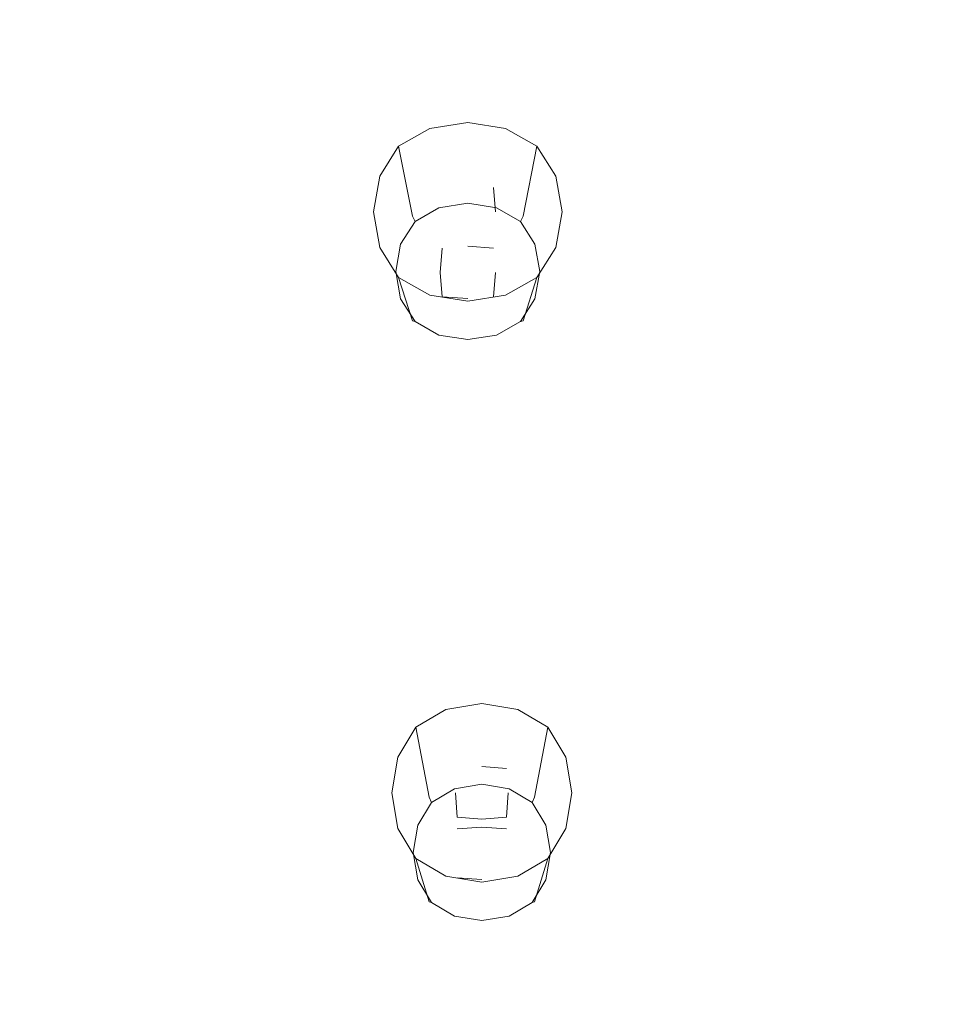
# Model space of a CAD drawing. Extents: x -215 to 124, y -487 to 0.
# Drawn here: x -88 to -67, y -405 to -382 of the extents above; entities that cross this region are included whole.
import ezdxf

# ---------------------------------------------------------------- set-up
doc = ezdxf.new("R2010")
doc.units = 0
doc.header["$LTSCALE"] = 500
doc.header["$MEASUREMENT"] = 0
for name, color, linetype in [('CHROM', 253, 'Continuous'), ('GUMA01', 174, 'Continuous'), ('KOLOR', 14, 'Continuous')]:
    doc.layers.add(name, color=color, linetype=linetype)

msp = doc.modelspace()

# ---------------------------------------------------------------- linework, layer by layer
at = {"layer": 'CHROM', "lineweight": 0, "invisible_edges": 15}
for points in [[(-74.196, -386.774, 1102.427), (-74.196, -373.737, 1098.011), (-78.981, -373.812, 1097.792), (-78.981, -386.848, 1102.208)], [(-69.088, -386.704, 1102.633), (-69.088, -373.667, 1098.217), (-74.196, -373.737, 1098.011), (-74.196, -386.774, 1102.427)], [(-63.685, -386.638, 1102.828), (-63.685, -373.602, 1098.412), (-69.088, -373.667, 1098.217), (-69.088, -386.704, 1102.633)], [(-83.417, -386.926, 1101.979), (-83.417, -373.89, 1097.562), (-87.476, -373.97, 1097.324), (-87.476, -387.006, 1101.74)], [(-78.981, -386.848, 1102.208), (-78.981, -373.812, 1097.792), (-83.417, -373.89, 1097.562), (-83.417, -386.926, 1101.979)], [(-87.476, -387.006, 1101.74), (-87.476, -373.97, 1097.324), (-91.132, -374.054, 1097.077), (-91.132, -387.09, 1101.493)], [(-78.93, -399.752, 1106.536), (-78.981, -386.848, 1102.208), (-83.417, -386.926, 1101.979), (-83.358, -399.823, 1106.31)], [(-74.154, -399.685, 1106.75), (-74.196, -386.774, 1102.427), (-78.981, -386.848, 1102.208), (-78.93, -399.752, 1106.536)], [(-69.054, -399.623, 1106.954), (-69.088, -386.704, 1102.633), (-74.196, -386.774, 1102.427), (-74.154, -399.685, 1106.75)], [(-63.658, -399.567, 1107.145), (-63.685, -386.638, 1102.828), (-69.088, -386.704, 1102.633), (-69.054, -399.623, 1106.954)], [(-87.409, -399.898, 1106.075), (-87.476, -387.006, 1101.74), (-91.132, -387.09, 1101.493), (-91.058, -399.98, 1105.831)], [(-83.358, -399.823, 1106.31), (-83.417, -386.926, 1101.979), (-87.476, -387.006, 1101.74), (-87.409, -399.898, 1106.075)], [(-73.984, -412.192, 1110.886), (-74.154, -399.685, 1106.75), (-78.93, -399.752, 1106.536), (-78.728, -412.232, 1110.675)], [(-68.917, -412.161, 1111.089), (-69.054, -399.623, 1106.954), (-74.154, -399.685, 1106.75), (-73.984, -412.192, 1110.886)], [(-63.552, -412.134, 1111.28), (-63.658, -399.567, 1107.145), (-69.054, -399.623, 1106.954), (-68.917, -412.161, 1111.089)], [(-87.143, -412.34, 1110.222), (-87.409, -399.898, 1106.075), (-91.058, -399.98, 1105.831), (-90.763, -412.413, 1109.987)], [(-83.123, -412.28, 1110.453), (-83.358, -399.823, 1106.31), (-87.409, -399.898, 1106.075), (-87.143, -412.34, 1110.222)], [(-78.728, -412.232, 1110.675), (-78.93, -399.752, 1106.536), (-83.358, -399.823, 1106.31), (-83.123, -412.28, 1110.453)]]:
    msp.add_3dface(points, dxfattribs=at)
at = {"layer": 'GUMA01', "lineweight": 0}
for points, invisible_edges in [([(-78.997, -384.824, 1080.531), (-78.825, -386.486, 1076.88), (-79.392, -386.808, 1076.988), (-79.707, -385.228, 1080.669)], 7), ([(-78.997, -384.824, 1080.531), (-79.707, -385.228, 1080.669), (-79.319, -385.597, 1080.793), (-78.841, -385.4, 1080.727)], 15), ([(-78.144, -384.69, 1080.487), (-78.997, -384.824, 1080.531), (-78.841, -385.4, 1080.727), (-78.144, -385.304, 1080.695)], 14), ([(-78.144, -384.69, 1080.487), (-78.144, -386.379, 1076.841), (-78.825, -386.486, 1076.88), (-78.997, -384.824, 1080.531)], 15), ([(-78.144, -384.69, 1080.487), (-77.292, -384.824, 1080.531), (-77.464, -386.486, 1076.88), (-78.144, -386.379, 1076.841)], 14), ([(-78.144, -384.69, 1080.487), (-78.144, -385.304, 1080.695), (-77.448, -385.4, 1080.727), (-77.292, -384.824, 1080.531)], 15), ([(-77.292, -384.824, 1080.531), (-76.582, -385.228, 1080.669), (-76.897, -386.808, 1076.988), (-77.464, -386.486, 1076.88)], 12), ([(-77.292, -384.824, 1080.531), (-77.448, -385.4, 1080.727), (-76.97, -385.597, 1080.793), (-76.582, -385.228, 1080.669)], 15), ([(-80.133, -385.901, 1080.896), (-79.707, -385.228, 1080.669), (-79.392, -386.808, 1076.988), (-79.732, -387.345, 1077.17)], 12), ([(-80.133, -385.901, 1080.896), (-79.526, -386.048, 1080.947), (-79.319, -385.597, 1080.793), (-79.707, -385.228, 1080.669)], 15), ([(-76.156, -385.901, 1080.896), (-76.582, -385.228, 1080.669), (-76.97, -385.597, 1080.793), (-76.763, -386.048, 1080.947)], 14), ([(-76.156, -385.901, 1080.896), (-76.557, -387.345, 1077.17), (-76.897, -386.808, 1076.988), (-76.582, -385.228, 1080.669)], 15), ([(-78.897, -385.995, 1080.929), (-78.841, -385.4, 1080.727), (-79.319, -385.597, 1080.793), (-78.897, -385.995, 1080.929)], 15), ([(-78.144, -385.942, 1080.911), (-78.144, -385.304, 1080.695), (-78.841, -385.4, 1080.727), (-78.897, -385.995, 1080.929)], 15), ([(-78.144, -385.942, 1080.911), (-77.392, -385.995, 1080.929), (-77.448, -385.4, 1080.727), (-78.144, -385.304, 1080.695)], 15), ([(-77.392, -385.995, 1080.929), (-76.97, -385.597, 1080.793), (-77.448, -385.4, 1080.727), (-77.392, -385.995, 1080.929)], 15), ([(-78.897, -385.995, 1080.929), (-79.319, -385.597, 1080.793), (-79.526, -386.048, 1080.947), (-78.897, -385.995, 1080.929)], 15), ([(-77.392, -385.995, 1080.929), (-76.763, -386.048, 1080.947), (-76.97, -385.597, 1080.793), (-77.392, -385.995, 1080.929)], 15), ([(-80.275, -386.708, 1081.171), (-80.133, -385.901, 1080.896), (-79.732, -387.345, 1077.17), (-79.845, -387.989, 1077.389)], 14), ([(-80.275, -386.708, 1081.171), (-79.628, -386.708, 1081.171), (-79.526, -386.048, 1080.947), (-80.133, -385.901, 1080.896)], 15), ([(-78.144, -386.708, 1081.171), (-78.144, -385.942, 1080.911), (-78.897, -385.995, 1080.929), (-78.953, -386.708, 1081.171)], 15), ([(-78.144, -386.708, 1081.171), (-77.336, -386.708, 1081.171), (-77.392, -385.995, 1080.929), (-78.144, -385.942, 1080.911)], 15), ([(-76.014, -386.708, 1081.171), (-76.156, -385.901, 1080.896), (-76.763, -386.048, 1080.947), (-76.661, -386.708, 1081.171)], 14), ([(-76.014, -386.708, 1081.171), (-76.444, -387.989, 1077.389), (-76.557, -387.345, 1077.17), (-76.156, -385.901, 1080.896)], 15), ([(-78.953, -386.708, 1081.171), (-78.897, -385.995, 1080.929), (-79.526, -386.048, 1080.947), (-79.628, -386.708, 1081.171)], 15), ([(-78.144, -386.708, 1081.171), (-78.769, -386.708, 1081.171), (-78.726, -386.158, 1080.984), (-78.144, -386.117, 1080.969)], 15), ([(-78.769, -388.075, 1077.134), (-78.726, -387.525, 1076.948), (-78.726, -386.158, 1080.984), (-78.769, -386.708, 1081.171)], 14), ([(-78.726, -387.525, 1076.948), (-78.144, -387.483, 1076.933), (-78.144, -386.117, 1080.969), (-78.726, -386.158, 1080.984)], 15), ([(-78.144, -387.483, 1076.933), (-77.563, -387.525, 1076.948), (-77.563, -386.158, 1080.984), (-78.144, -386.117, 1080.969)], 14), ([(-78.144, -386.708, 1081.171), (-78.144, -386.117, 1080.969), (-77.563, -386.158, 1080.984), (-77.52, -386.708, 1081.171)], 11), ([(-77.563, -387.525, 1076.948), (-77.52, -388.075, 1077.134), (-77.52, -386.708, 1081.171), (-77.563, -386.158, 1080.984)], 15), ([(-77.336, -386.708, 1081.171), (-76.661, -386.708, 1081.171), (-76.763, -386.048, 1080.947), (-77.392, -385.995, 1080.929)], 15), ([(-78.144, -386.514, 1076.677), (-78.794, -386.618, 1076.712), (-78.825, -386.486, 1076.88), (-78.144, -386.379, 1076.841)], 15), ([(-78.144, -386.514, 1076.677), (-78.144, -386.379, 1076.841), (-77.464, -386.486, 1076.88), (-77.495, -386.618, 1076.712)], 7), ([(-78.794, -386.618, 1076.712), (-79.335, -386.926, 1076.815), (-79.392, -386.808, 1076.988), (-78.825, -386.486, 1076.88)], 12), ([(-78.794, -386.618, 1076.712), (-78.726, -386.786, 1076.698), (-79.211, -387.065, 1076.792), (-79.335, -386.926, 1076.815)], 15), ([(-78.144, -386.514, 1076.677), (-78.144, -386.692, 1076.666), (-78.726, -386.786, 1076.698), (-78.794, -386.618, 1076.712)], 7), ([(-78.144, -386.514, 1076.677), (-77.495, -386.618, 1076.712), (-77.563, -386.786, 1076.698), (-78.144, -386.692, 1076.666)], 15), ([(-77.495, -386.618, 1076.712), (-76.954, -386.926, 1076.815), (-77.077, -387.065, 1076.792), (-77.563, -386.786, 1076.698)], 15), ([(-77.495, -386.618, 1076.712), (-77.464, -386.486, 1076.88), (-76.897, -386.808, 1076.988), (-76.954, -386.926, 1076.815)], 7), ([(-80.275, -386.708, 1081.171), (-80.133, -387.515, 1081.444), (-79.526, -387.368, 1081.393), (-79.628, -386.708, 1081.171)], 14), ([(-80.275, -386.708, 1081.171), (-79.845, -387.989, 1077.389), (-79.732, -388.634, 1077.607), (-80.133, -387.515, 1081.444)], 15), ([(-79.661, -387.439, 1076.99), (-79.732, -387.345, 1077.17), (-79.392, -386.808, 1076.988), (-79.335, -386.926, 1076.815)], 15), ([(-78.953, -386.708, 1081.171), (-79.628, -386.708, 1081.171), (-79.526, -387.368, 1081.393), (-78.897, -387.421, 1081.411)], 15), ([(-78.726, -386.786, 1076.698), (-78.683, -387.065, 1076.792), (-79.052, -387.216, 1076.844), (-79.211, -387.065, 1076.792)], 15), ([(-78.144, -386.708, 1081.171), (-78.953, -386.708, 1081.171), (-78.897, -387.421, 1081.411), (-78.144, -387.474, 1081.429)], 15), ([(-78.726, -388.625, 1077.32), (-78.769, -388.075, 1077.134), (-78.769, -386.708, 1081.171), (-78.726, -387.259, 1081.357)], 14), ([(-78.144, -386.708, 1081.171), (-78.144, -387.3, 1081.37), (-78.726, -387.259, 1081.357), (-78.769, -386.708, 1081.171)], 15), ([(-78.144, -386.692, 1076.666), (-78.144, -386.99, 1076.768), (-78.683, -387.065, 1076.792), (-78.726, -386.786, 1076.698)], 15), ([(-78.144, -386.692, 1076.666), (-77.563, -386.786, 1076.698), (-77.606, -387.065, 1076.792), (-78.144, -386.99, 1076.768)], 15), ([(-78.144, -386.708, 1081.171), (-77.52, -386.708, 1081.171), (-77.563, -387.259, 1081.357), (-78.144, -387.3, 1081.37)], 15), ([(-78.144, -386.708, 1081.171), (-78.144, -387.474, 1081.429), (-77.392, -387.421, 1081.411), (-77.336, -386.708, 1081.171)], 15), ([(-77.563, -386.786, 1076.698), (-77.077, -387.065, 1076.792), (-77.237, -387.216, 1076.844), (-77.606, -387.065, 1076.792)], 15), ([(-77.52, -388.075, 1077.134), (-77.563, -388.625, 1077.32), (-77.563, -387.259, 1081.357), (-77.52, -386.708, 1081.171)], 14), ([(-77.336, -386.708, 1081.171), (-77.392, -387.421, 1081.411), (-76.763, -387.368, 1081.393), (-76.661, -386.708, 1081.171)], 15), ([(-76.628, -387.439, 1076.99), (-76.954, -386.926, 1076.815), (-76.897, -386.808, 1076.988), (-76.557, -387.345, 1077.17)], 12), ([(-76.014, -386.708, 1081.171), (-76.661, -386.708, 1081.171), (-76.763, -387.368, 1081.393), (-76.156, -387.515, 1081.444)], 15), ([(-76.014, -386.708, 1081.171), (-76.156, -387.515, 1081.444), (-76.557, -388.634, 1077.607), (-76.444, -387.989, 1077.389)], 14), ([(-79.661, -387.439, 1076.99), (-79.335, -386.926, 1076.815), (-79.211, -387.065, 1076.792), (-79.505, -387.525, 1076.948)], 14), ([(-79.505, -387.525, 1076.948), (-79.211, -387.065, 1076.792), (-79.052, -387.216, 1076.844), (-79.211, -387.566, 1076.962)], 15), ([(-78.726, -387.525, 1076.948), (-79.052, -387.216, 1076.844), (-78.683, -387.065, 1076.792), (-78.726, -387.525, 1076.948)], 15), ([(-78.144, -387.483, 1076.933), (-78.726, -387.525, 1076.948), (-78.683, -387.065, 1076.792), (-78.144, -386.99, 1076.768)], 15), ([(-78.144, -387.483, 1076.933), (-78.144, -386.99, 1076.768), (-77.606, -387.065, 1076.792), (-77.563, -387.525, 1076.948)], 15), ([(-77.563, -387.525, 1076.948), (-77.606, -387.065, 1076.792), (-77.237, -387.216, 1076.844), (-77.563, -387.525, 1076.948)], 15), ([(-76.784, -387.525, 1076.948), (-77.077, -387.566, 1076.962), (-77.237, -387.216, 1076.844), (-77.077, -387.065, 1076.792)], 15), ([(-76.628, -387.439, 1076.99), (-76.784, -387.525, 1076.948), (-77.077, -387.065, 1076.792), (-76.954, -386.926, 1076.815)], 15), ([(-78.726, -387.525, 1076.948), (-79.211, -387.566, 1076.962), (-79.052, -387.216, 1076.844), (-78.726, -387.525, 1076.948)], 15), ([(-78.144, -388.668, 1077.334), (-78.726, -388.625, 1077.32), (-78.726, -387.259, 1081.357), (-78.144, -387.3, 1081.37)], 14), ([(-77.563, -388.625, 1077.32), (-78.144, -388.668, 1077.334), (-78.144, -387.3, 1081.37), (-77.563, -387.259, 1081.357)], 15), ([(-77.563, -387.525, 1076.948), (-77.237, -387.216, 1076.844), (-77.077, -387.566, 1076.962), (-77.563, -387.525, 1076.948)], 15), ([(-80.133, -387.515, 1081.444), (-79.707, -388.189, 1081.672), (-79.319, -387.82, 1081.547), (-79.526, -387.368, 1081.393)], 14), ([(-80.133, -387.515, 1081.444), (-79.732, -388.634, 1077.607), (-79.392, -389.171, 1077.787), (-79.707, -388.189, 1081.672)], 15), ([(-79.77, -388.054, 1077.198), (-79.845, -387.989, 1077.389), (-79.732, -387.345, 1077.17), (-79.661, -387.439, 1076.99)], 15), ([(-79.77, -388.054, 1077.198), (-79.661, -387.439, 1076.99), (-79.505, -387.525, 1076.948), (-79.604, -388.075, 1077.134)], 14), ([(-78.897, -387.421, 1081.411), (-79.526, -387.368, 1081.393), (-79.319, -387.82, 1081.547), (-78.897, -387.421, 1081.411)], 15), ([(-78.897, -387.421, 1081.411), (-79.319, -387.82, 1081.547), (-78.841, -388.016, 1081.614), (-78.897, -387.421, 1081.411)], 15), ([(-78.144, -387.474, 1081.429), (-78.897, -387.421, 1081.411), (-78.841, -388.016, 1081.614), (-78.144, -388.113, 1081.646)], 15), ([(-78.144, -387.474, 1081.429), (-78.144, -388.113, 1081.646), (-77.448, -388.016, 1081.614), (-77.392, -387.421, 1081.411)], 15), ([(-77.392, -387.421, 1081.411), (-77.448, -388.016, 1081.614), (-76.97, -387.82, 1081.547), (-77.392, -387.421, 1081.411)], 15), ([(-77.392, -387.421, 1081.411), (-76.97, -387.82, 1081.547), (-76.763, -387.368, 1081.393), (-77.392, -387.421, 1081.411)], 15), ([(-76.156, -387.515, 1081.444), (-76.763, -387.368, 1081.393), (-76.97, -387.82, 1081.547), (-76.582, -388.189, 1081.672)], 15), ([(-76.156, -387.515, 1081.444), (-76.582, -388.189, 1081.672), (-76.897, -389.171, 1077.787), (-76.557, -388.634, 1077.607)], 12), ([(-76.519, -388.054, 1077.198), (-76.685, -388.075, 1077.134), (-76.784, -387.525, 1076.948), (-76.628, -387.439, 1076.99)], 7), ([(-76.519, -388.054, 1077.198), (-76.628, -387.439, 1076.99), (-76.557, -387.345, 1077.17), (-76.444, -387.989, 1077.389)], 15), ([(-79.604, -388.075, 1077.134), (-79.505, -387.525, 1076.948), (-79.211, -387.566, 1076.962), (-79.29, -388.075, 1077.134)], 15), ([(-78.769, -388.075, 1077.134), (-79.29, -388.075, 1077.134), (-79.211, -387.566, 1076.962), (-78.726, -387.525, 1076.948)], 15), ([(-77.52, -388.075, 1077.134), (-77.563, -387.525, 1076.948), (-77.077, -387.566, 1076.962), (-76.999, -388.075, 1077.134)], 15), ([(-76.685, -388.075, 1077.134), (-76.999, -388.075, 1077.134), (-77.077, -387.566, 1076.962), (-76.784, -387.525, 1076.948)], 15), ([(-78.997, -388.592, 1081.807), (-78.841, -388.016, 1081.614), (-79.319, -387.82, 1081.547), (-79.707, -388.189, 1081.672)], 7), ([(-77.292, -388.592, 1081.807), (-76.582, -388.189, 1081.672), (-76.97, -387.82, 1081.547), (-77.448, -388.016, 1081.614)], 14), ([(-79.77, -388.054, 1077.198), (-79.661, -388.669, 1077.406), (-79.732, -388.634, 1077.607), (-79.845, -387.989, 1077.389)], 15), ([(-79.77, -388.054, 1077.198), (-79.604, -388.075, 1077.134), (-79.505, -388.625, 1077.32), (-79.661, -388.669, 1077.406)], 7), ([(-79.604, -388.075, 1077.134), (-79.29, -388.075, 1077.134), (-79.211, -388.585, 1077.307), (-79.505, -388.625, 1077.32)], 15), ([(-78.769, -388.075, 1077.134), (-78.726, -388.625, 1077.32), (-79.211, -388.585, 1077.307), (-79.29, -388.075, 1077.134)], 15), ([(-78.144, -388.726, 1081.854), (-78.144, -388.113, 1081.646), (-78.841, -388.016, 1081.614), (-78.997, -388.592, 1081.807)], 15), ([(-78.144, -388.726, 1081.854), (-77.292, -388.592, 1081.807), (-77.448, -388.016, 1081.614), (-78.144, -388.113, 1081.646)], 15), ([(-77.52, -388.075, 1077.134), (-76.999, -388.075, 1077.134), (-77.077, -388.585, 1077.307), (-77.563, -388.625, 1077.32)], 15), ([(-76.685, -388.075, 1077.134), (-76.784, -388.625, 1077.32), (-77.077, -388.585, 1077.307), (-76.999, -388.075, 1077.134)], 15), ([(-76.519, -388.054, 1077.198), (-76.628, -388.669, 1077.406), (-76.784, -388.625, 1077.32), (-76.685, -388.075, 1077.134)], 14), ([(-76.519, -388.054, 1077.198), (-76.444, -387.989, 1077.389), (-76.557, -388.634, 1077.607), (-76.628, -388.669, 1077.406)], 15), ([(-78.997, -388.592, 1081.807), (-79.707, -388.189, 1081.672), (-79.392, -389.171, 1077.787), (-78.825, -389.493, 1077.896)], 13), ([(-77.292, -388.592, 1081.807), (-77.464, -389.493, 1077.896), (-76.897, -389.171, 1077.787), (-76.582, -388.189, 1081.672)], 15), ([(-79.661, -388.669, 1077.406), (-79.505, -388.625, 1077.32), (-79.211, -389.086, 1077.477), (-79.335, -389.182, 1077.581)], 15), ([(-79.505, -388.625, 1077.32), (-79.211, -388.585, 1077.307), (-79.052, -388.935, 1077.426), (-79.211, -389.086, 1077.477)], 15), ([(-78.726, -388.625, 1077.32), (-79.052, -388.935, 1077.426), (-79.211, -388.585, 1077.307), (-78.726, -388.625, 1077.32)], 15), ([(-78.726, -388.625, 1077.32), (-78.683, -389.086, 1077.477), (-79.052, -388.935, 1077.426), (-78.726, -388.625, 1077.32)], 15), ([(-78.144, -388.726, 1081.854), (-78.997, -388.592, 1081.807), (-78.825, -389.493, 1077.896), (-78.144, -389.6, 1077.934)], 14), ([(-78.144, -388.668, 1077.334), (-78.144, -389.161, 1077.502), (-78.683, -389.086, 1077.477), (-78.726, -388.625, 1077.32)], 15), ([(-78.144, -388.726, 1081.854), (-78.144, -389.6, 1077.934), (-77.464, -389.493, 1077.896), (-77.292, -388.592, 1081.807)], 7), ([(-78.144, -388.668, 1077.334), (-77.563, -388.625, 1077.32), (-77.606, -389.086, 1077.477), (-78.144, -389.161, 1077.502)], 15), ([(-77.563, -388.625, 1077.32), (-77.237, -388.935, 1077.426), (-77.606, -389.086, 1077.477), (-77.563, -388.625, 1077.32)], 15), ([(-77.563, -388.625, 1077.32), (-77.077, -388.585, 1077.307), (-77.237, -388.935, 1077.426), (-77.563, -388.625, 1077.32)], 15), ([(-76.784, -388.625, 1077.32), (-77.077, -389.086, 1077.477), (-77.237, -388.935, 1077.426), (-77.077, -388.585, 1077.307)], 15), ([(-76.628, -388.669, 1077.406), (-76.954, -389.182, 1077.581), (-77.077, -389.086, 1077.477), (-76.784, -388.625, 1077.32)], 15), ([(-79.661, -388.669, 1077.406), (-79.335, -389.182, 1077.581), (-79.392, -389.171, 1077.787), (-79.732, -388.634, 1077.607)], 12), ([(-76.628, -388.669, 1077.406), (-76.557, -388.634, 1077.607), (-76.897, -389.171, 1077.787), (-76.954, -389.182, 1077.581)], 7), ([(-78.726, -389.364, 1077.571), (-79.211, -389.086, 1077.477), (-79.052, -388.935, 1077.426), (-78.683, -389.086, 1077.477)], 15), ([(-77.563, -389.364, 1077.571), (-77.606, -389.086, 1077.477), (-77.237, -388.935, 1077.426), (-77.077, -389.086, 1077.477)], 15), ([(-78.794, -389.49, 1077.684), (-78.825, -389.493, 1077.896), (-79.392, -389.171, 1077.787), (-79.335, -389.182, 1077.581)], 15), ([(-78.794, -389.49, 1077.684), (-79.335, -389.182, 1077.581), (-79.211, -389.086, 1077.477), (-78.726, -389.364, 1077.571)], 14), ([(-78.144, -389.458, 1077.603), (-78.726, -389.364, 1077.571), (-78.683, -389.086, 1077.477), (-78.144, -389.161, 1077.502)], 15), ([(-78.144, -389.458, 1077.603), (-78.144, -389.161, 1077.502), (-77.606, -389.086, 1077.477), (-77.563, -389.364, 1077.571)], 15), ([(-77.495, -389.49, 1077.684), (-77.563, -389.364, 1077.571), (-77.077, -389.086, 1077.477), (-76.954, -389.182, 1077.581)], 15), ([(-77.495, -389.49, 1077.684), (-76.954, -389.182, 1077.581), (-76.897, -389.171, 1077.787), (-77.464, -389.493, 1077.896)], 12), ([(-78.144, -389.593, 1077.72), (-78.144, -389.6, 1077.934), (-78.825, -389.493, 1077.896), (-78.794, -389.49, 1077.684)], 7), ([(-78.144, -389.593, 1077.72), (-78.794, -389.49, 1077.684), (-78.726, -389.364, 1077.571), (-78.144, -389.458, 1077.603)], 15), ([(-78.144, -389.593, 1077.72), (-78.144, -389.458, 1077.603), (-77.563, -389.364, 1077.571), (-77.495, -389.49, 1077.684)], 7), ([(-78.144, -389.593, 1077.72), (-77.495, -389.49, 1077.684), (-77.464, -389.493, 1077.896), (-78.144, -389.6, 1077.934)], 15), ([(-78.638, -397.943, 1084.977), (-78.474, -399.605, 1081.323), (-79.015, -399.927, 1081.432), (-79.315, -398.347, 1085.111)], 3), ([(-78.638, -397.943, 1084.977), (-79.315, -398.347, 1085.111), (-78.945, -398.715, 1085.238), (-78.489, -398.519, 1085.171)], 15), ([(-77.825, -397.809, 1084.931), (-77.825, -399.497, 1081.286), (-78.474, -399.605, 1081.323), (-78.638, -397.943, 1084.977)], 7), ([(-77.825, -397.809, 1084.931), (-78.638, -397.943, 1084.977), (-78.489, -398.519, 1085.171), (-77.825, -398.423, 1085.139)], 15), ([(-77.825, -397.809, 1084.931), (-77.012, -397.943, 1084.977), (-77.176, -399.605, 1081.323), (-77.825, -399.497, 1081.286)], 14), ([(-77.825, -397.809, 1084.931), (-77.825, -398.423, 1085.139), (-77.161, -398.519, 1085.171), (-77.012, -397.943, 1084.977)], 15), ([(-77.012, -397.943, 1084.977), (-76.335, -398.347, 1085.111), (-76.635, -399.927, 1081.432), (-77.176, -399.605, 1081.323)], 13), ([(-77.012, -397.943, 1084.977), (-77.161, -398.519, 1085.171), (-76.705, -398.715, 1085.238), (-76.335, -398.347, 1085.111)], 7), ([(-79.722, -399.02, 1085.34), (-79.142, -399.166, 1085.391), (-78.945, -398.715, 1085.238), (-79.315, -398.347, 1085.111)], 7), ([(-79.722, -399.02, 1085.34), (-79.315, -398.347, 1085.111), (-79.015, -399.927, 1081.432), (-79.339, -400.464, 1081.614)], 15), ([(-75.928, -399.02, 1085.34), (-76.335, -398.347, 1085.111), (-76.705, -398.715, 1085.238), (-76.508, -399.166, 1085.391)], 14), ([(-75.928, -399.02, 1085.34), (-76.311, -400.464, 1081.614), (-76.635, -399.927, 1081.432), (-76.335, -398.347, 1085.111)], 15), ([(-78.543, -399.114, 1085.373), (-78.489, -398.519, 1085.171), (-78.945, -398.715, 1085.238), (-78.543, -399.114, 1085.373)], 15), ([(-77.825, -399.061, 1085.355), (-77.825, -398.423, 1085.139), (-78.489, -398.519, 1085.171), (-78.543, -399.114, 1085.373)], 15), ([(-77.825, -399.061, 1085.355), (-77.107, -399.114, 1085.373), (-77.161, -398.519, 1085.171), (-77.825, -398.423, 1085.139)], 15), ([(-77.107, -399.114, 1085.373), (-76.705, -398.715, 1085.238), (-77.161, -398.519, 1085.171), (-77.107, -399.114, 1085.373)], 15), ([(-78.543, -399.114, 1085.373), (-78.945, -398.715, 1085.238), (-79.142, -399.166, 1085.391), (-78.543, -399.114, 1085.373)], 15), ([(-77.107, -399.114, 1085.373), (-76.508, -399.166, 1085.391), (-76.705, -398.715, 1085.238), (-77.107, -399.114, 1085.373)], 15), ([(-79.857, -399.827, 1085.614), (-79.722, -399.02, 1085.34), (-79.339, -400.464, 1081.614), (-79.447, -401.108, 1081.831)], 14), ([(-79.857, -399.827, 1085.614), (-79.24, -399.827, 1085.614), (-79.142, -399.166, 1085.391), (-79.722, -399.02, 1085.34)], 15), ([(-77.825, -399.827, 1085.614), (-77.825, -399.061, 1085.355), (-78.543, -399.114, 1085.373), (-78.596, -399.827, 1085.614)], 15), ([(-77.825, -399.827, 1085.614), (-77.054, -399.827, 1085.614), (-77.107, -399.114, 1085.373), (-77.825, -399.061, 1085.355)], 15), ([(-75.793, -399.827, 1085.614), (-75.928, -399.02, 1085.34), (-76.508, -399.166, 1085.391), (-76.41, -399.827, 1085.614)], 14), ([(-75.793, -399.827, 1085.614), (-76.203, -401.108, 1081.831), (-76.311, -400.464, 1081.614), (-75.928, -399.02, 1085.34)], 15), ([(-78.596, -399.827, 1085.614), (-78.543, -399.114, 1085.373), (-79.142, -399.166, 1085.391), (-79.24, -399.827, 1085.614)], 15), ([(-77.825, -399.827, 1085.614), (-78.421, -399.827, 1085.614), (-78.38, -399.276, 1085.427), (-77.825, -399.235, 1085.413)], 15), ([(-78.421, -401.194, 1081.578), (-78.38, -400.642, 1081.391), (-78.38, -399.276, 1085.427), (-78.421, -399.827, 1085.614)], 15), ([(-78.38, -400.642, 1081.391), (-77.825, -400.602, 1081.378), (-77.825, -399.235, 1085.413), (-78.38, -399.276, 1085.427)], 14), ([(-77.825, -400.602, 1081.378), (-77.27, -400.642, 1081.391), (-77.27, -399.276, 1085.427), (-77.825, -399.235, 1085.413)], 10), ([(-77.825, -399.827, 1085.614), (-77.825, -399.235, 1085.413), (-77.27, -399.276, 1085.427), (-77.229, -399.827, 1085.614)], 15), ([(-77.27, -400.642, 1081.391), (-77.229, -401.194, 1081.578), (-77.229, -399.827, 1085.614), (-77.27, -399.276, 1085.427)], 15), ([(-77.054, -399.827, 1085.614), (-76.41, -399.827, 1085.614), (-76.508, -399.166, 1085.391), (-77.107, -399.114, 1085.373)], 15), ([(-77.825, -399.633, 1081.12), (-78.444, -399.736, 1081.156), (-78.474, -399.605, 1081.323), (-77.825, -399.497, 1081.286)], 14), ([(-77.825, -399.633, 1081.12), (-77.825, -399.497, 1081.286), (-77.176, -399.605, 1081.323), (-77.206, -399.736, 1081.156)], 15), ([(-78.444, -399.736, 1081.156), (-78.961, -400.045, 1081.26), (-79.015, -399.927, 1081.432), (-78.474, -399.605, 1081.323)], 15), ([(-78.444, -399.736, 1081.156), (-78.38, -399.905, 1081.141), (-78.843, -400.183, 1081.236), (-78.961, -400.045, 1081.26)], 7), ([(-77.825, -399.633, 1081.12), (-77.825, -399.811, 1081.109), (-78.38, -399.905, 1081.141), (-78.444, -399.736, 1081.156)], 15), ([(-77.825, -399.633, 1081.12), (-77.206, -399.736, 1081.156), (-77.27, -399.905, 1081.141), (-77.825, -399.811, 1081.109)], 14), ([(-77.206, -399.736, 1081.156), (-76.689, -400.045, 1081.26), (-76.807, -400.183, 1081.236), (-77.27, -399.905, 1081.141)], 14), ([(-77.206, -399.736, 1081.156), (-77.176, -399.605, 1081.323), (-76.635, -399.927, 1081.432), (-76.689, -400.045, 1081.26)], 15), ([(-79.857, -399.827, 1085.614), (-79.447, -401.108, 1081.831), (-79.339, -401.752, 1082.051), (-79.722, -400.634, 1085.888)], 7), ([(-79.857, -399.827, 1085.614), (-79.722, -400.634, 1085.888), (-79.142, -400.487, 1085.837), (-79.24, -399.827, 1085.614)], 15), ([(-79.271, -400.557, 1081.434), (-79.339, -400.464, 1081.614), (-79.015, -399.927, 1081.432), (-78.961, -400.045, 1081.26)], 3), ([(-78.596, -399.827, 1085.614), (-79.24, -399.827, 1085.614), (-79.142, -400.487, 1085.837), (-78.543, -400.539, 1085.855)], 15), ([(-78.38, -399.905, 1081.141), (-78.338, -400.183, 1081.236), (-78.69, -400.335, 1081.286), (-78.843, -400.183, 1081.236)], 15), ([(-77.825, -399.827, 1085.614), (-78.596, -399.827, 1085.614), (-78.543, -400.539, 1085.855), (-77.825, -400.593, 1085.873)], 15), ([(-78.38, -401.744, 1081.764), (-78.421, -401.194, 1081.578), (-78.421, -399.827, 1085.614), (-78.38, -400.377, 1085.801)], 11), ([(-77.825, -399.827, 1085.614), (-77.825, -400.419, 1085.814), (-78.38, -400.377, 1085.801), (-78.421, -399.827, 1085.614)], 15), ([(-77.825, -399.811, 1081.109), (-77.825, -400.108, 1081.21), (-78.338, -400.183, 1081.236), (-78.38, -399.905, 1081.141)], 15), ([(-77.825, -399.811, 1081.109), (-77.27, -399.905, 1081.141), (-77.312, -400.183, 1081.236), (-77.825, -400.108, 1081.21)], 15), ([(-77.825, -399.827, 1085.614), (-77.825, -400.593, 1085.873), (-77.107, -400.539, 1085.855), (-77.054, -399.827, 1085.614)], 15), ([(-77.825, -399.827, 1085.614), (-77.229, -399.827, 1085.614), (-77.27, -400.377, 1085.801), (-77.825, -400.419, 1085.814)], 15), ([(-77.27, -399.905, 1081.141), (-76.807, -400.183, 1081.236), (-76.96, -400.335, 1081.286), (-77.312, -400.183, 1081.236)], 15), ([(-77.229, -401.194, 1081.578), (-77.27, -401.744, 1081.764), (-77.27, -400.377, 1085.801), (-77.229, -399.827, 1085.614)], 11), ([(-77.054, -399.827, 1085.614), (-77.107, -400.539, 1085.855), (-76.508, -400.487, 1085.837), (-76.41, -399.827, 1085.614)], 15), ([(-76.379, -400.557, 1081.434), (-76.689, -400.045, 1081.26), (-76.635, -399.927, 1081.432), (-76.311, -400.464, 1081.614)], 13), ([(-75.793, -399.827, 1085.614), (-76.41, -399.827, 1085.614), (-76.508, -400.487, 1085.837), (-75.928, -400.634, 1085.888)], 15), ([(-75.793, -399.827, 1085.614), (-75.928, -400.634, 1085.888), (-76.311, -401.752, 1082.051), (-76.203, -401.108, 1081.831)], 14), ([(-79.271, -400.557, 1081.434), (-78.961, -400.045, 1081.26), (-78.843, -400.183, 1081.236), (-79.123, -400.642, 1081.391)], 15), ([(-79.123, -400.642, 1081.391), (-78.843, -400.183, 1081.236), (-78.69, -400.335, 1081.286), (-78.843, -400.685, 1081.406)], 15), ([(-78.38, -400.642, 1081.391), (-78.69, -400.335, 1081.286), (-78.338, -400.183, 1081.236), (-78.38, -400.642, 1081.391)], 15), ([(-77.825, -400.602, 1081.378), (-78.38, -400.642, 1081.391), (-78.338, -400.183, 1081.236), (-77.825, -400.108, 1081.21)], 15), ([(-77.825, -400.602, 1081.378), (-77.825, -400.108, 1081.21), (-77.312, -400.183, 1081.236), (-77.27, -400.642, 1081.391)], 15), ([(-77.27, -400.642, 1081.391), (-77.312, -400.183, 1081.236), (-76.96, -400.335, 1081.286), (-77.27, -400.642, 1081.391)], 15), ([(-76.527, -400.642, 1081.391), (-76.807, -400.685, 1081.406), (-76.96, -400.335, 1081.286), (-76.807, -400.183, 1081.236)], 15), ([(-76.379, -400.557, 1081.434), (-76.527, -400.642, 1081.391), (-76.807, -400.183, 1081.236), (-76.689, -400.045, 1081.26)], 7), ([(-78.38, -400.642, 1081.391), (-78.843, -400.685, 1081.406), (-78.69, -400.335, 1081.286), (-78.38, -400.642, 1081.391)], 15), ([(-77.825, -401.786, 1081.779), (-78.38, -401.744, 1081.764), (-78.38, -400.377, 1085.801), (-77.825, -400.419, 1085.814)], 10), ([(-77.27, -401.744, 1081.764), (-77.825, -401.786, 1081.779), (-77.825, -400.419, 1085.814), (-77.27, -400.377, 1085.801)], 11), ([(-77.27, -400.642, 1081.391), (-76.96, -400.335, 1081.286), (-76.807, -400.685, 1081.406), (-77.27, -400.642, 1081.391)], 15), ([(-79.722, -400.634, 1085.888), (-79.315, -401.307, 1086.115), (-78.945, -400.939, 1085.991), (-79.142, -400.487, 1085.837)], 14), ([(-79.722, -400.634, 1085.888), (-79.339, -401.752, 1082.051), (-79.015, -402.289, 1082.232), (-79.315, -401.307, 1086.115)], 11), ([(-79.375, -401.173, 1081.642), (-79.447, -401.108, 1081.831), (-79.339, -400.464, 1081.614), (-79.271, -400.557, 1081.434)], 15), ([(-79.375, -401.173, 1081.642), (-79.271, -400.557, 1081.434), (-79.123, -400.642, 1081.391), (-79.217, -401.194, 1081.578)], 14), ([(-78.543, -400.539, 1085.855), (-79.142, -400.487, 1085.837), (-78.945, -400.939, 1085.991), (-78.543, -400.539, 1085.855)], 15), ([(-78.543, -400.539, 1085.855), (-78.945, -400.939, 1085.991), (-78.489, -401.135, 1086.057), (-78.543, -400.539, 1085.855)], 15), ([(-77.825, -400.593, 1085.873), (-78.543, -400.539, 1085.855), (-78.489, -401.135, 1086.057), (-77.825, -401.231, 1086.089)], 15), ([(-77.825, -400.593, 1085.873), (-77.825, -401.231, 1086.089), (-77.161, -401.135, 1086.057), (-77.107, -400.539, 1085.855)], 15), ([(-77.107, -400.539, 1085.855), (-77.161, -401.135, 1086.057), (-76.705, -400.939, 1085.991), (-77.107, -400.539, 1085.855)], 15), ([(-77.107, -400.539, 1085.855), (-76.705, -400.939, 1085.991), (-76.508, -400.487, 1085.837), (-77.107, -400.539, 1085.855)], 15), ([(-75.928, -400.634, 1085.888), (-76.508, -400.487, 1085.837), (-76.705, -400.939, 1085.991), (-76.335, -401.307, 1086.115)], 7), ([(-75.928, -400.634, 1085.888), (-76.335, -401.307, 1086.115), (-76.635, -402.289, 1082.232), (-76.311, -401.752, 1082.051)], 15), ([(-76.275, -401.173, 1081.642), (-76.433, -401.194, 1081.578), (-76.527, -400.642, 1081.391), (-76.379, -400.557, 1081.434)], 15), ([(-76.275, -401.173, 1081.642), (-76.379, -400.557, 1081.434), (-76.311, -400.464, 1081.614), (-76.203, -401.108, 1081.831)], 14), ([(-79.217, -401.194, 1081.578), (-79.123, -400.642, 1081.391), (-78.843, -400.685, 1081.406), (-78.918, -401.194, 1081.578)], 15), ([(-78.421, -401.194, 1081.578), (-78.918, -401.194, 1081.578), (-78.843, -400.685, 1081.406), (-78.38, -400.642, 1081.391)], 15), ([(-77.229, -401.194, 1081.578), (-77.27, -400.642, 1081.391), (-76.807, -400.685, 1081.406), (-76.732, -401.194, 1081.578)], 15), ([(-76.433, -401.194, 1081.578), (-76.732, -401.194, 1081.578), (-76.807, -400.685, 1081.406), (-76.527, -400.642, 1081.391)], 15), ([(-78.638, -401.711, 1086.253), (-78.489, -401.135, 1086.057), (-78.945, -400.939, 1085.991), (-79.315, -401.307, 1086.115)], 7), ([(-77.012, -401.711, 1086.253), (-76.335, -401.307, 1086.115), (-76.705, -400.939, 1085.991), (-77.161, -401.135, 1086.057)], 15), ([(-79.375, -401.173, 1081.642), (-79.271, -401.788, 1081.849), (-79.339, -401.752, 1082.051), (-79.447, -401.108, 1081.831)], 14), ([(-79.375, -401.173, 1081.642), (-79.217, -401.194, 1081.578), (-79.123, -401.744, 1081.764), (-79.271, -401.788, 1081.849)], 15), ([(-79.217, -401.194, 1081.578), (-78.918, -401.194, 1081.578), (-78.843, -401.703, 1081.75), (-79.123, -401.744, 1081.764)], 15), ([(-78.421, -401.194, 1081.578), (-78.38, -401.744, 1081.764), (-78.843, -401.703, 1081.75), (-78.918, -401.194, 1081.578)], 15), ([(-77.825, -401.845, 1086.297), (-77.825, -401.231, 1086.089), (-78.489, -401.135, 1086.057), (-78.638, -401.711, 1086.253)], 15), ([(-77.825, -401.845, 1086.297), (-77.012, -401.711, 1086.253), (-77.161, -401.135, 1086.057), (-77.825, -401.231, 1086.089)], 15), ([(-77.229, -401.194, 1081.578), (-76.732, -401.194, 1081.578), (-76.807, -401.703, 1081.75), (-77.27, -401.744, 1081.764)], 15), ([(-76.433, -401.194, 1081.578), (-76.527, -401.744, 1081.764), (-76.807, -401.703, 1081.75), (-76.732, -401.194, 1081.578)], 15), ([(-76.275, -401.173, 1081.642), (-76.379, -401.788, 1081.849), (-76.527, -401.744, 1081.764), (-76.433, -401.194, 1081.578)], 14), ([(-76.275, -401.173, 1081.642), (-76.203, -401.108, 1081.831), (-76.311, -401.752, 1082.051), (-76.379, -401.788, 1081.849)], 15), ([(-78.638, -401.711, 1086.253), (-79.315, -401.307, 1086.115), (-79.015, -402.289, 1082.232), (-78.474, -402.611, 1082.342)], 15), ([(-77.012, -401.711, 1086.253), (-77.176, -402.611, 1082.342), (-76.635, -402.289, 1082.232), (-76.335, -401.307, 1086.115)], 3), ([(-79.271, -401.788, 1081.849), (-79.123, -401.744, 1081.764), (-78.843, -402.205, 1081.92), (-78.961, -402.301, 1082.024)], 7), ([(-79.123, -401.744, 1081.764), (-78.843, -401.703, 1081.75), (-78.69, -402.053, 1081.87), (-78.843, -402.205, 1081.92)], 15), ([(-78.38, -401.744, 1081.764), (-78.69, -402.053, 1081.87), (-78.843, -401.703, 1081.75), (-78.38, -401.744, 1081.764)], 15), ([(-78.38, -401.744, 1081.764), (-78.338, -402.205, 1081.92), (-78.69, -402.053, 1081.87), (-78.38, -401.744, 1081.764)], 15), ([(-77.825, -401.845, 1086.297), (-78.638, -401.711, 1086.253), (-78.474, -402.611, 1082.342), (-77.825, -402.719, 1082.378)], 14), ([(-77.825, -401.786, 1081.779), (-77.825, -402.28, 1081.947), (-78.338, -402.205, 1081.92), (-78.38, -401.744, 1081.764)], 15), ([(-77.825, -401.845, 1086.297), (-77.825, -402.719, 1082.378), (-77.176, -402.611, 1082.342), (-77.012, -401.711, 1086.253)], 7), ([(-77.825, -401.786, 1081.779), (-77.27, -401.744, 1081.764), (-77.312, -402.205, 1081.92), (-77.825, -402.28, 1081.947)], 15), ([(-77.27, -401.744, 1081.764), (-76.96, -402.053, 1081.87), (-77.312, -402.205, 1081.92), (-77.27, -401.744, 1081.764)], 15), ([(-77.27, -401.744, 1081.764), (-76.807, -401.703, 1081.75), (-76.96, -402.053, 1081.87), (-77.27, -401.744, 1081.764)], 15), ([(-76.527, -401.744, 1081.764), (-76.807, -402.205, 1081.92), (-76.96, -402.053, 1081.87), (-76.807, -401.703, 1081.75)], 15), ([(-76.379, -401.788, 1081.849), (-76.689, -402.301, 1082.024), (-76.807, -402.205, 1081.92), (-76.527, -401.744, 1081.764)], 15), ([(-79.271, -401.788, 1081.849), (-78.961, -402.301, 1082.024), (-79.015, -402.289, 1082.232), (-79.339, -401.752, 1082.051)], 15), ([(-76.379, -401.788, 1081.849), (-76.311, -401.752, 1082.051), (-76.635, -402.289, 1082.232), (-76.689, -402.301, 1082.024)], 3), ([(-78.38, -402.483, 1082.015), (-78.843, -402.205, 1081.92), (-78.69, -402.053, 1081.87), (-78.338, -402.205, 1081.92)], 15), ([(-77.27, -402.483, 1082.015), (-77.312, -402.205, 1081.92), (-76.96, -402.053, 1081.87), (-76.807, -402.205, 1081.92)], 15), ([(-78.444, -402.608, 1082.128), (-78.474, -402.611, 1082.342), (-79.015, -402.289, 1082.232), (-78.961, -402.301, 1082.024)], 11), ([(-78.444, -402.608, 1082.128), (-78.961, -402.301, 1082.024), (-78.843, -402.205, 1081.92), (-78.38, -402.483, 1082.015)], 14), ([(-77.825, -402.576, 1082.047), (-78.38, -402.483, 1082.015), (-78.338, -402.205, 1081.92), (-77.825, -402.28, 1081.947)], 15), ([(-77.825, -402.576, 1082.047), (-77.825, -402.28, 1081.947), (-77.312, -402.205, 1081.92), (-77.27, -402.483, 1082.015)], 15), ([(-77.206, -402.608, 1082.128), (-77.27, -402.483, 1082.015), (-76.807, -402.205, 1081.92), (-76.689, -402.301, 1082.024)], 15), ([(-77.206, -402.608, 1082.128), (-76.689, -402.301, 1082.024), (-76.635, -402.289, 1082.232), (-77.176, -402.611, 1082.342)], 14), ([(-77.825, -402.712, 1082.162), (-77.825, -402.719, 1082.378), (-78.474, -402.611, 1082.342), (-78.444, -402.608, 1082.128)], 15), ([(-77.825, -402.712, 1082.162), (-78.444, -402.608, 1082.128), (-78.38, -402.483, 1082.015), (-77.825, -402.576, 1082.047)], 14), ([(-77.825, -402.712, 1082.162), (-77.825, -402.576, 1082.047), (-77.27, -402.483, 1082.015), (-77.206, -402.608, 1082.128)], 7), ([(-77.825, -402.712, 1082.162), (-77.206, -402.608, 1082.128), (-77.176, -402.611, 1082.342), (-77.825, -402.719, 1082.378)], 15)]:
    msp.add_3dface(points, dxfattribs=dict(at, invisible_edges=invisible_edges))
at = {"layer": 'KOLOR', "lineweight": 0, "invisible_edges": 15}
for points in [[(-89.326, -392.162, 1083.604), (-89.326, -380.898, 1079.789), (-87.788, -380.96, 1079.607), (-87.788, -392.223, 1083.422)], [(-87.788, -392.223, 1083.422), (-87.788, -380.96, 1079.607), (-85.974, -381.025, 1079.417), (-85.974, -392.287, 1083.232)], [(-85.974, -392.287, 1083.232), (-85.974, -381.025, 1079.417), (-83.859, -381.092, 1079.218), (-83.859, -392.354, 1083.032)], [(-83.859, -392.354, 1083.032), (-83.859, -381.092, 1079.218), (-78.634, -381.235, 1078.796), (-78.634, -392.497, 1082.609)], [(-75.475, -392.573, 1082.389), (-78.634, -392.497, 1082.609), (-78.634, -381.235, 1078.796), (-75.475, -381.311, 1078.573)], [(-71.968, -392.65, 1082.161), (-75.475, -392.573, 1082.389), (-75.475, -381.311, 1078.573), (-71.968, -381.388, 1078.346)], [(-68.136, -392.726, 1081.932), (-71.968, -392.65, 1082.161), (-71.968, -381.388, 1078.346), (-68.136, -381.466, 1078.117)], [(-64.002, -392.804, 1081.703), (-68.136, -392.726, 1081.932), (-68.136, -381.466, 1078.117), (-64.002, -381.544, 1077.888)], [(-89.242, -403.306, 1087.391), (-89.326, -392.162, 1083.604), (-87.788, -392.223, 1083.422), (-87.707, -403.36, 1087.211)], [(-87.707, -403.36, 1087.211), (-87.788, -392.223, 1083.422), (-85.974, -392.287, 1083.232), (-85.896, -403.417, 1087.023)], [(-85.896, -403.417, 1087.023), (-85.974, -392.287, 1083.232), (-83.859, -392.354, 1083.032), (-83.786, -403.48, 1086.825)], [(-83.786, -403.48, 1086.825), (-83.859, -392.354, 1083.032), (-78.634, -392.497, 1082.609), (-78.57, -403.614, 1086.413)], [(-75.417, -403.689, 1086.198), (-78.57, -403.614, 1086.413), (-78.634, -392.497, 1082.609), (-75.475, -392.573, 1082.389)], [(-71.917, -403.766, 1085.979), (-75.417, -403.689, 1086.198), (-75.475, -392.573, 1082.389), (-71.968, -392.65, 1082.161)], [(-68.093, -403.846, 1085.759), (-71.917, -403.766, 1085.979), (-71.968, -392.65, 1082.161), (-68.136, -392.726, 1081.932)], [(-63.966, -403.925, 1085.538), (-68.093, -403.846, 1085.759), (-68.136, -392.726, 1081.932), (-64.002, -392.804, 1081.703)], [(-88.906, -414.101, 1091.069), (-89.242, -403.306, 1087.391), (-87.707, -403.36, 1087.211), (-87.383, -414.13, 1090.889)], [(-87.383, -414.13, 1090.889), (-87.707, -403.36, 1087.211), (-85.896, -403.417, 1087.023), (-85.585, -414.164, 1090.7)], [(-85.585, -414.164, 1090.7), (-85.896, -403.417, 1087.023), (-83.786, -403.48, 1086.825), (-83.49, -414.207, 1090.507)], [(-83.49, -414.207, 1090.507), (-83.786, -403.48, 1086.825), (-78.57, -403.614, 1086.413), (-78.315, -414.319, 1090.109)], [(-75.187, -414.395, 1089.906), (-78.315, -414.319, 1090.109), (-78.57, -403.614, 1086.413), (-75.417, -403.689, 1086.198)], [(-71.714, -414.478, 1089.703), (-75.187, -414.395, 1089.906), (-75.417, -403.689, 1086.198), (-71.917, -403.766, 1085.979)], [(-67.918, -414.57, 1089.502), (-71.714, -414.478, 1089.703), (-71.917, -403.766, 1085.979), (-68.093, -403.846, 1085.759)], [(-63.82, -414.664, 1089.305), (-67.918, -414.57, 1089.502), (-68.093, -403.846, 1085.759), (-63.966, -403.925, 1085.538)]]:
    msp.add_3dface(points, dxfattribs=at)

doc.saveas('drawing.dxf')
